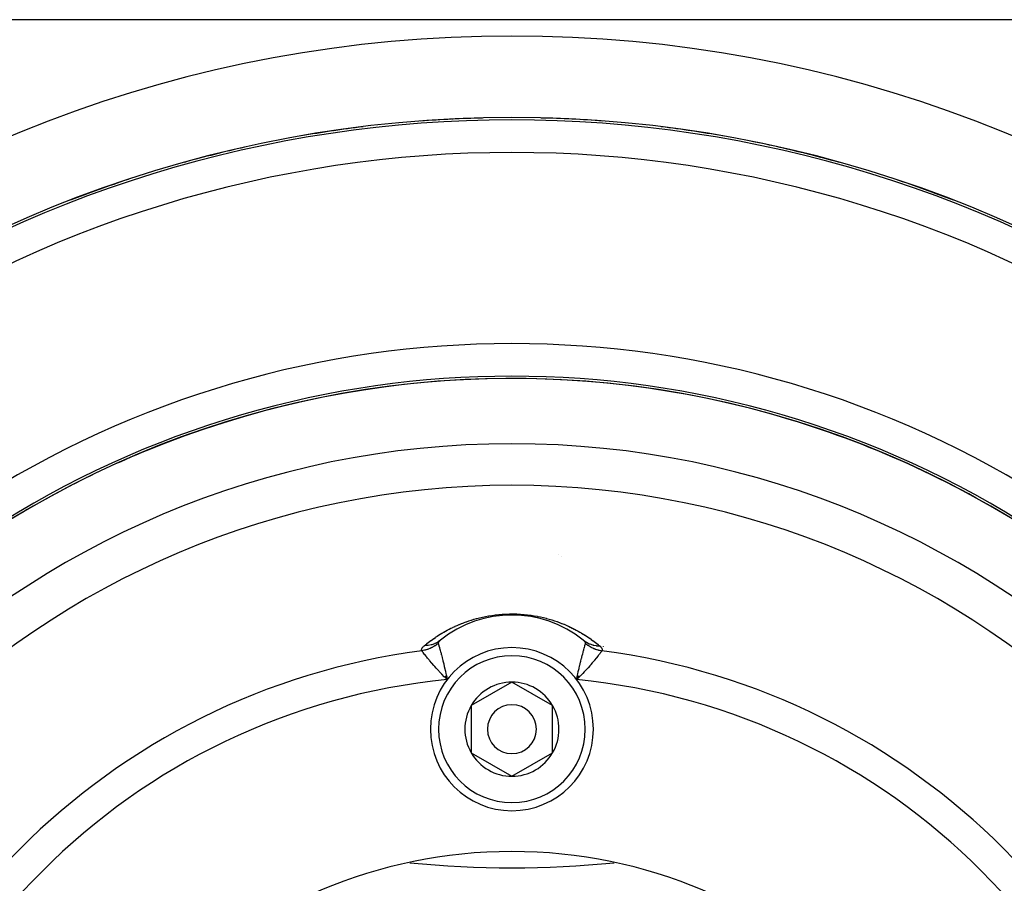
# Model space of a CAD drawing. Units: millimetres. Extents: x -304 to 495, y -315 to 315.
# Drawn here: x 193 to 254, y 26 to 79 of the extents above; entities that cross this region are included whole.
import ezdxf

# ---------------------------------------------------------------- set-up
doc = ezdxf.new("R2010")
doc.units = ezdxf.units.MM
doc.linetypes.add('DASHED', pattern=[9.652, 8.128, -1.524])
doc.layers.add('nevidi', color=4, linetype='DASHED')

msp = doc.modelspace()

# ---------------------------------------------------------------- linework, layer by layer
at = {"color": 2}
for p, q in [((257.337, 78.73), (189.663, 78.73)), ((226.341, 45.954), (226.339, 45.955)), ((227.913, 40.663), (227.904, 40.671)), ((229.097, 40.315), (229.098, 40.314)), ((229.108, 40.29), (229.108, 40.289)), ((219.358, 38.454), (219.532, 38.272)), ((219.368, 38.46), (219.532, 38.272)), ((219.379, 38.465), (219.532, 38.272)), ((219.389, 38.471), (219.532, 38.272)), ((219.399, 38.476), (219.532, 38.272)), ((219.409, 38.482), (219.532, 38.272)), ((219.42, 38.487), (219.532, 38.272)), ((219.43, 38.493), (219.532, 38.272)), ((219.44, 38.498), (219.532, 38.272)), ((219.451, 38.504), (219.532, 38.272)), ((219.461, 38.509), (219.532, 38.272)), ((219.471, 38.515), (219.532, 38.272)), ((219.498, 38.437), (219.525, 38.307)), ((223.5, 38.117), (221, 36.674)), ((226, 36.674), (223.5, 38.117)), ((227.529, 38.515), (227.468, 38.272)), ((227.539, 38.509), (227.468, 38.272)), ((227.55, 38.504), (227.468, 38.272)), ((227.56, 38.498), (227.468, 38.272)), ((227.57, 38.493), (227.468, 38.272)), ((227.58, 38.487), (227.468, 38.272)), ((227.591, 38.482), (227.468, 38.272)), ((227.601, 38.476), (227.468, 38.272)), ((227.611, 38.471), (227.468, 38.272)), ((227.622, 38.465), (227.468, 38.272)), ((227.632, 38.46), (227.468, 38.272)), ((227.642, 38.454), (227.468, 38.272)), ((221, 36.674), (221, 33.787)), ((226, 35.23), (226, 36.674)), ((226, 33.787), (226, 35.23)), ((221, 33.787), (223.5, 32.343)), ((223.5, 32.343), (226, 33.787))]:
    msp.add_line(p, q, dxfattribs=at)
for points in [[(219.122, 40.692), (219.101, 40.675), (219.1, 40.674), (219.087, 40.663)], [(219.532, 38.272), (219.442, 38.359), (219.379, 38.42), (219.35, 38.449)], [(227.468, 38.272), (227.502, 38.437), (227.513, 38.484), (227.52, 38.52)]]:
    msp.add_lwpolyline(points, dxfattribs=at)
for centre, radius, start, end in [((223.5, -2.27), 80, 7.90604, 172.09396), ((223.5, -2.27), 75, 7.93467, 172.06533), ((223.5, -2.27), 74.995, 91.37795, 94.28249), ((223.5, -2.27), 74.995, 85.74049, 88.62355), ((223.5, -2.27), 74.995, 96.99318, 99.92032), ((223.5, -2.27), 74.995, 80.07968, 82.98605), ((223.5, -2.27), 74.995, 102.63094, 105.53609), ((223.5, -2.27), 74.995, 74.44183, 77.36906), ((223.5, -2.27), 74.995, 108.29046, 111.17363), ((223.5, -2.27), 74.995, 68.82788, 71.73133), ((223.5, -2.27), 59, 0, 180), ((223.5, -2.27), 59.005, 92.87598, 92.95134), ((223.5, -2.27), 59.005, 87.04866, 87.12402), ((223.5, -2.27), 59.005, 98.72649, 98.77896), ((223.5, -2.27), 59.005, 81.22104, 81.29743), ((223.5, -2.27), 59.005, 104.56929, 104.58948), ((223.5, -2.27), 59.005, 104.52861, 104.56175), ((223.5, -2.27), 55, 0, 180), ((223.5, -2.27), 52.453, 0, 180), ((223.5, -2.27), 59.005, 116.22141, 116.26387), ((223.5, -2.27), 59.005, 63.75243, 63.8228), ((227.4, 47.526), 1.9, 242.41836, 242.45297), ((223.5, 35.23), 7, 51.2857, 128.7143), ((223.5, 35.23), 5, 0, 180), ((223.5, 35.23), 2.887, 90, 150), ((223.5, 35.23), 2.887, 30, 90), ((223.5, 35.23), 2.887, 150, 210), ((223.5, 35.23), 1.5, 0, 180), ((223.5, 35.23), 2.887, 0, 30), ((223.5, 35.23), 5, 180, 360), ((223.5, 35.23), 1.5, 180, 360), ((223.5, 35.23), 2.887, 330, 360), ((223.5, 35.23), 3, 346.45776, 346.51656), ((223.5, 35.23), 2.887, 210, 270), ((223.5, 35.23), 2.887, 270, 330), ((223.5, 35.23), 3.3, 333.03122, 333.05107), ((223.5, -2.27), 30, 0, 180), ((223.5, 89.23), 62.5, 264.24158, 275.75842)]:
    msp.add_arc(centre, radius, start, end, dxfattribs=at)
at = {"layer": 'nevidi', "color": 7, "linetype": 'Continuous'}
msp.add_line((219.525, 38.307), (219.532, 38.272), dxfattribs=at)
for points in [[(218.113, 40.336), (218.121, 40.342), (218.125, 40.346), (218.2, 40.408), (218.205, 40.411), (218.282, 40.473), (218.286, 40.476), (218.365, 40.538), (218.369, 40.541), (218.45, 40.603), (218.454, 40.606), (218.536, 40.667), (218.541, 40.671), (218.625, 40.731), (218.63, 40.735), (218.716, 40.795), (218.721, 40.799), (218.809, 40.859), (218.814, 40.862), (218.904, 40.922), (218.91, 40.926), (219.002, 40.985), (219.007, 40.989), (219.102, 41.048), (219.108, 41.051), (219.205, 41.11), (219.21, 41.114), (219.253, 41.139), (219.31, 41.172), (219.316, 41.176), (219.418, 41.234), (219.424, 41.237), (219.53, 41.295), (219.536, 41.298), (219.644, 41.356), (219.651, 41.359), (219.763, 41.416), (219.769, 41.419), (219.884, 41.475), (219.891, 41.478), (220.01, 41.534), (220.017, 41.537), (220.14, 41.592), (220.147, 41.595), (220.274, 41.65), (220.281, 41.653), (220.412, 41.706), (220.419, 41.709), (220.554, 41.761), (220.562, 41.764), (220.7, 41.815), (220.708, 41.818), (220.852, 41.867), (220.86, 41.87), (221.008, 41.917), (221.016, 41.92), (221.169, 41.966), (221.178, 41.969), (221.336, 42.013), (221.345, 42.015), (221.51, 42.057), (221.52, 42.06), (221.691, 42.1), (221.701, 42.102), (221.879, 42.139), (221.889, 42.141), (222.074, 42.175), (222.084, 42.177), (222.274, 42.208), (222.285, 42.209), (222.481, 42.236), (222.492, 42.237), (222.693, 42.259), (222.705, 42.26), (222.911, 42.277), (222.923, 42.278), (223.131, 42.29), (223.143, 42.291), (223.352, 42.297), (223.364, 42.297), (223.5, 42.298), (223.575, 42.298), (223.587, 42.298), (223.799, 42.293), (223.811, 42.292), (224.021, 42.282), (224.033, 42.281), (224.239, 42.265), (224.251, 42.264), (224.452, 42.244), (224.464, 42.242), (224.661, 42.217), (224.672, 42.215), (224.865, 42.186), (224.875, 42.184), (225.061, 42.151), (225.071, 42.149), (225.25, 42.113), (225.26, 42.111), (225.432, 42.071), (225.442, 42.069), (225.609, 42.027), (225.619, 42.025), (225.78, 41.98), (225.789, 41.978), (225.946, 41.932), (225.955, 41.929), (226.106, 41.881), (226.114, 41.878), (226.26, 41.829), (226.268, 41.826), (226.408, 41.775), (226.416, 41.772), (226.552, 41.72), (226.559, 41.717), (226.691, 41.664), (226.698, 41.661), (226.825, 41.608), (226.832, 41.604), (226.956, 41.55)], [(226.956, 41.55), (226.962, 41.547), (227.082, 41.491), (227.089, 41.488), (227.206, 41.431), (227.212, 41.428), (227.325, 41.371), (227.332, 41.368), (227.442, 41.31), (227.448, 41.307), (227.555, 41.248), (227.561, 41.245), (227.666, 41.186), (227.672, 41.183), (227.747, 41.139), (227.773, 41.124), (227.779, 41.12), (227.878, 41.061), (227.883, 41.057), (227.979, 40.997), (227.985, 40.994), (228.078, 40.934), (228.084, 40.93), (228.175, 40.87), (228.18, 40.866), (228.269, 40.806), (228.274, 40.802), (228.361, 40.741), (228.366, 40.738), (228.451, 40.676), (228.456, 40.673), (228.539, 40.611), (228.543, 40.608), (228.625, 40.546), (228.629, 40.543), (228.708, 40.481), (228.713, 40.477), (228.79, 40.415), (228.795, 40.412), (228.871, 40.349), (228.875, 40.346), (228.887, 40.336)], [(218.983, 40.489), (218.97, 40.478), (218.933, 40.449), (218.924, 40.442), (218.863, 40.396), (218.853, 40.39), (218.81, 40.36), (218.79, 40.347), (218.785, 40.344), (218.78, 40.341), (218.715, 40.301), (218.705, 40.296), (218.638, 40.259), (218.628, 40.253), (218.613, 40.245), (218.586, 40.232), (218.56, 40.219), (218.55, 40.214), (218.48, 40.183), (218.469, 40.178), (218.404, 40.152), (218.398, 40.15), (218.387, 40.146), (218.376, 40.142), (218.315, 40.12), (218.304, 40.117), (218.231, 40.094), (218.22, 40.091), (218.186, 40.082), (218.158, 40.075), (218.146, 40.072), (218.135, 40.069), (218.06, 40.053), (218.049, 40.051), (217.975, 40.039)], [(219.122, 40.692), (218.98, 40.591), (218.976, 40.588), (218.952, 40.573), (218.786, 40.486), (218.782, 40.484), (218.756, 40.473), (218.579, 40.408), (218.575, 40.407), (218.547, 40.399), (218.361, 40.358), (218.356, 40.357), (218.327, 40.353), (218.135, 40.337), (218.131, 40.336), (218.113, 40.336)], [(218.985, 40.529), (218.982, 40.515), (218.982, 40.514), (218.981, 40.501), (218.981, 40.5), (218.983, 40.489)], [(218.983, 40.489), (218.989, 40.467), (218.997, 40.44), (219, 40.429), (219.018, 40.365), (219.021, 40.355), (219.025, 40.341), (219.05, 40.248), (219.055, 40.232), (219.056, 40.227), (219.085, 40.121), (219.09, 40.102), (219.092, 40.094), (219.103, 40.055), (219.124, 39.976), (219.13, 39.954), (219.157, 39.852), (219.167, 39.814), (219.174, 39.79), (219.214, 39.635), (219.218, 39.619), (219.221, 39.609), (219.263, 39.442), (219.27, 39.414), (219.284, 39.358), (219.314, 39.236), (219.322, 39.207), (219.354, 39.073), (219.367, 39.018), (219.374, 38.987), (219.42, 38.79), (219.426, 38.765), (219.427, 38.758), (219.453, 38.644), (219.473, 38.554), (219.48, 38.519), (219.498, 38.437)], [(219.078, 40.655), (219.077, 40.654), (219.058, 40.635), (219.057, 40.634), (219.039, 40.616), (219.039, 40.615), (219.024, 40.598), (219.023, 40.597), (219.01, 40.58), (219.009, 40.579), (218.999, 40.563), (218.999, 40.562), (218.993, 40.551), (218.991, 40.546), (218.99, 40.545), (218.985, 40.53)], [(227.52, 38.52), (227.547, 38.644), (227.565, 38.725), (227.573, 38.758), (227.574, 38.765), (227.619, 38.957), (227.626, 38.988), (227.646, 39.073), (227.671, 39.178), (227.679, 39.207), (227.716, 39.358), (227.723, 39.386), (227.73, 39.415), (227.773, 39.583), (227.78, 39.61), (227.782, 39.619), (227.82, 39.767), (227.827, 39.791), (227.843, 39.852), (227.865, 39.934), (227.87, 39.956), (227.897, 40.055), (227.905, 40.084), (227.908, 40.094), (227.91, 40.103), (227.941, 40.216), (227.944, 40.227), (227.946, 40.233), (227.972, 40.328), (227.976, 40.342), (227.982, 40.365), (227.997, 40.419), (228, 40.43), (228.011, 40.467), (228.017, 40.489)], [(227.878, 40.692), (227.889, 40.683), (227.895, 40.679), (228.048, 40.573), (228.071, 40.56), (228.077, 40.557), (228.244, 40.473), (228.268, 40.463), (228.275, 40.46), (228.453, 40.399), (228.479, 40.392), (228.485, 40.39), (228.673, 40.353), (228.699, 40.349), (228.706, 40.349), (228.887, 40.336)], [(227.997, 40.569), (227.985, 40.587), (227.984, 40.588), (227.969, 40.607), (227.968, 40.608), (227.95, 40.628), (227.949, 40.629), (227.928, 40.649), (227.927, 40.65), (227.913, 40.663)], [(228.007, 40.551), (228.007, 40.551), (227.998, 40.568)], [(228.018, 40.517), (228.015, 40.532), (228.014, 40.533), (228.008, 40.55)], [(228.017, 40.489), (228.019, 40.501), (228.019, 40.501), (228.018, 40.516)], [(228.017, 40.489), (228.017, 40.488), (228.076, 40.442), (228.085, 40.434), (228.146, 40.39), (228.157, 40.383), (228.168, 40.375), (228.19, 40.36), (228.22, 40.341), (228.23, 40.335), (228.295, 40.296), (228.306, 40.289), (228.363, 40.258), (228.372, 40.253), (228.383, 40.247), (228.387, 40.245), (228.45, 40.214), (228.462, 40.209), (228.531, 40.178), (228.542, 40.173), (228.571, 40.162), (228.596, 40.152), (228.613, 40.146), (228.624, 40.141), (228.696, 40.117), (228.707, 40.113), (228.78, 40.091), (228.787, 40.089), (228.792, 40.088), (228.814, 40.082), (228.865, 40.069), (228.877, 40.067), (228.951, 40.051), (228.963, 40.049), (229.011, 40.041), (229.025, 40.039)], [(217.975, 40.039), (217.968, 40.058), (217.968, 40.059), (217.963, 40.082), (217.963, 40.083), (217.962, 40.106), (217.962, 40.107), (217.965, 40.131), (217.965, 40.132), (217.972, 40.156), (217.972, 40.157), (217.982, 40.181), (217.983, 40.183), (217.996, 40.207), (217.997, 40.208), (218.013, 40.233), (218.014, 40.234), (218.034, 40.259), (218.035, 40.26), (218.058, 40.285), (218.059, 40.286), (218.085, 40.311), (218.087, 40.313), (218.113, 40.336)], [(219.35, 38.449), (219.203, 38.597), (219.198, 38.603), (219.175, 38.626), (219.035, 38.774), (219.009, 38.802), (218.972, 38.841), (218.875, 38.947), (218.852, 38.973), (218.765, 39.07), (218.725, 39.115), (218.705, 39.139), (218.587, 39.275), (218.58, 39.283), (218.568, 39.297), (218.46, 39.426), (218.443, 39.446), (218.416, 39.479), (218.346, 39.565), (218.331, 39.583), (218.275, 39.653), (218.244, 39.691), (218.231, 39.708), (218.157, 39.802), (218.156, 39.804), (218.144, 39.818), (218.081, 39.9), (218.072, 39.912), (218.063, 39.923), (218.021, 39.978), (218.014, 39.987), (217.994, 40.014), (217.975, 40.038), (217.975, 40.039)], [(229.025, 40.039), (228.994, 39.997), (228.987, 39.988), (228.98, 39.979), (228.938, 39.924), (228.929, 39.913), (228.899, 39.875), (228.867, 39.833), (228.856, 39.819), (228.795, 39.741), (228.783, 39.725), (228.77, 39.709), (228.685, 39.603), (228.67, 39.585), (228.667, 39.581), (228.574, 39.467), (228.557, 39.447), (228.516, 39.398), (228.45, 39.319), (228.432, 39.298), (228.343, 39.194), (228.316, 39.162), (228.296, 39.139), (228.171, 38.997), (228.149, 38.974), (228.149, 38.973), (228.014, 38.826), (227.992, 38.801), (227.934, 38.74), (227.85, 38.651), (227.826, 38.626), (227.7, 38.499), (227.676, 38.475), (227.651, 38.45), (227.494, 38.297), (227.468, 38.272)], [(228.887, 40.336), (228.914, 40.312), (228.916, 40.31), (228.944, 40.283), (228.946, 40.281), (228.97, 40.254), (228.971, 40.253), (228.992, 40.225), (228.993, 40.224), (229.01, 40.197), (229.011, 40.196), (229.023, 40.169), (229.024, 40.168), (229.032, 40.142), (229.033, 40.14), (229.037, 40.115), (229.037, 40.114), (229.038, 40.088), (229.037, 40.087), (229.033, 40.062), (229.033, 40.061), (229.025, 40.039)]]:
    msp.add_lwpolyline(points, dxfattribs=at)
for centre, radius, start, end in [((223.5, -2.27), 74.858, 55.40212, 124.59788), ((223.5, -2.27), 74.998, 92.76163, 92.80857), ((223.5, -2.27), 74.998, 87.14346, 87.19142), ((223.5, -2.27), 74.998, 98.37931, 98.42563), ((223.5, -2.27), 74.998, 81.52563, 81.57437), ((223.5, -2.27), 74.998, 75.95722, 78.68625), ((223.5, -2.27), 72.859, 55.40212, 124.59788), ((223.5, -2.27), 74.998, 109.61463, 109.65993), ((223.5, -2.27), 74.998, 70.29013, 70.34007), ((223.5, -2.27), 61.141, 57.10345, 122.89655), ((223.5, -2.27), 59.142, 57.10345, 122.89655), ((223.5, -2.27), 59.002, 73.23717, 112.35119), ((223.5, -2.27), 59.002, 57.10345, 73.23519), ((223.5, -2.27), 59.002, 112.353, 122.89655), ((223.5, -2.27), 42.668, 97.44017, 172.55983), ((223.5, -2.27), 42.668, 7.44017, 82.55983), ((223.5, 35.23), 4.5, 0, 180), ((223.5, -2.27), 40.736, 95.5901, 174.4099), ((223.5, -2.27), 40.736, 5.5901, 84.4099), ((223.5, 35.23), 4.5, 180, 0)]:
    msp.add_arc(centre, radius, start, end, dxfattribs=at)

doc.saveas('drawing.dxf')
